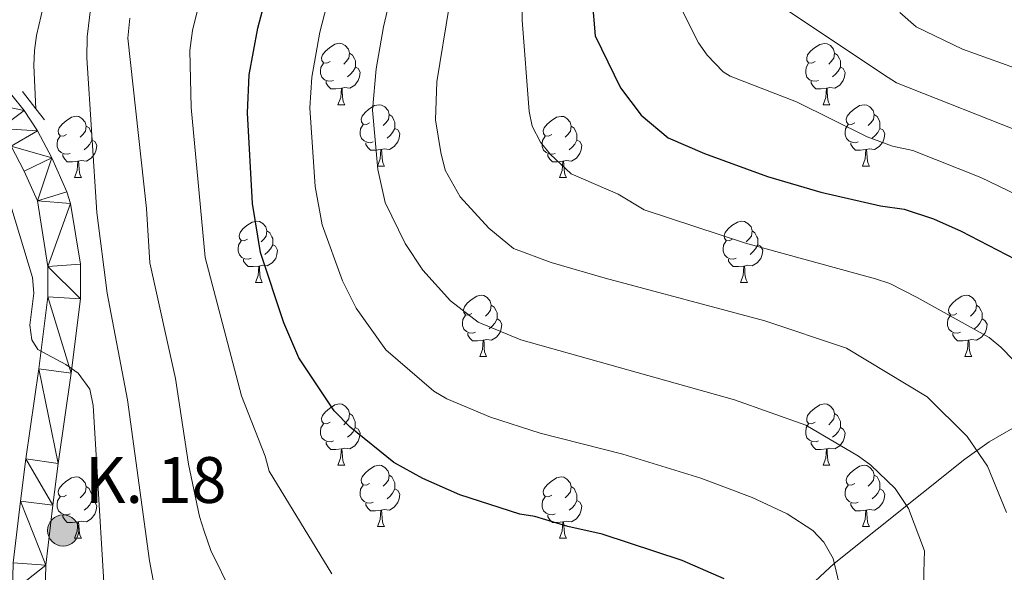
# Model space of a CAD drawing. Units: metres. Extents: x 622985 to 627493, y 4763845 to 4766896.
# Drawn here: x 624863 to 625024, y 4765579 to 4765670 of the extents above; entities that cross this region are included whole.
import ezdxf

# ---------------------------------------------------------------- set-up
doc = ezdxf.new("R2010")
doc.units = ezdxf.units.M
doc.header["$MEASUREMENT"] = 0
doc.linetypes.add('DGN Style 2', pattern=[819.784, 491.8704, -327.9136])
doc.linetypes.add('DGN Style 3', pattern=[1147.6976, 819.784, -327.9136])
for name, color, linetype, lineweight in [('Nivel 11', 7, 'Continuous', 0), ('Nivel 21', 7, 'Continuous', 0), ('Nivel 36', 7, 'Continuous', 0), ('Nivel 4', 7, 'Continuous', 0), ('Nivel 44', 7, 'Continuous', 0), ('Nivel 5', 7, 'Continuous', 0), ('Nivel 54', 7, 'Continuous', 0), ('Nivel 61', 7, 'Continuous', 0), ('Nivel 63', 7, 'Continuous', 0)]:
    doc.layers.add(name, color=color, linetype=linetype, lineweight=lineweight)
doc.styles.add('Style-arial', font='arial.shx', dxfattribs={"bigfont": 'arialbig.shx'})

# ---------------------------------------------------------------- blocks, each defined once
blk = doc.blocks.new('5HITCA')
at = {"layer": 'Nivel 21', "linetype": 'Continuous', "lineweight": 0}
h = blk.add_hatch(color=1, dxfattribs=at)
edge = h.paths.add_edge_path()
edge.add_arc((0, 0), 25.6, 0, 360)
at = {"layer": 'Nivel 21', "color": 250, "linetype": 'Continuous', "lineweight": 0}
blk.add_circle((0, 0), 25.6, dxfattribs=at)

msp = doc.modelspace()

# ---------------------------------------------------------------- linework, layer by layer
at = {"layer": 'Nivel 11', "color": 142, "linetype": 'DGN Style 3', "lineweight": 13}
for points in [[(624866.42, 4765672.18, 882.78), (624865.28, 4765667.3, 881.63), (624864.93, 4765664.85, 881.22), (624864.81, 4765662.4, 881.16), (624865.16, 4765655.3, 882.24)], [(625027.22, 4765604.37, 918.35), (625021.06, 4765600.82, 915.87), (625017.1, 4765598, 914.19), (624995.72, 4765580.92, 905), (624987.15, 4765573.03, 900.44), (624982.91, 4765568.74, 898.59), (624978.03, 4765563.31, 896.83), (624970.49, 4765554.31, 894.57), (624967.71, 4765550.24, 893.77), (624960.13, 4765537.43, 891.55), (624957.34, 4765533.37, 890.71), (624953.34, 4765528.77, 889.49), (624949.75, 4765525.42, 888.4), (624943.93, 4765520.93, 886.72), (624937.56, 4765516.84, 885), (624919.94, 4765507.74, 881.24), (624915.06, 4765504.84, 880), (624913.15, 4765503.56, 879.25), (624907.54, 4765499.63, 875.98), (624901.3, 4765494.91, 873.62)]]:
    msp.add_polyline3d(points, dxfattribs=at)
at = {"layer": 'Nivel 21', "color": 1, "linetype": 'DGN Style 2', "lineweight": 0}
for p, q in [((624862.95, 4765658.16, 884.08), (624865.16, 4765655.3, 882.94)), ((624865.16, 4765655.3, 882.94), (624866.54, 4765653.52, 882.24))]:
    msp.add_line(p, q, dxfattribs=at)
at = {"layer": 'Nivel 21', "color": 250, "linetype": 'Continuous', "lineweight": 13}
for points in [[(624859.14, 4765660.05, 883.59), (624863.25, 4765655.02, 883.13), (624865.43, 4765651.71, 882.85), (624867.74, 4765647.29, 882.47), (624870.23, 4765641.73, 882.09), (624870.79, 4765639.84, 882.12), (624872.44, 4765629.91, 881.76), (624872.45, 4765624.19, 881.05), (624870.91, 4765612.03, 879.81), (624868.8, 4765597.29, 877.83), (624867.9, 4765590.46, 877.32), (624866.76, 4765580.64, 877.82), (624866.67, 4765576.44, 878.17)], [(624861.13, 4765649.18, 882.85), (624863.25, 4765645.12, 882.47), (624865.43, 4765640.25, 882.12), (624867.11, 4765629.49, 881.76), (624867.12, 4765624.53, 881.05), (624865.62, 4765612.74, 879.81), (624863.51, 4765598.02, 877.83), (624862.61, 4765591.12, 877.32), (624861.43, 4765581.01, 877.82)]]:
    msp.add_polyline3d(points, dxfattribs=at)
at = {"layer": 'Nivel 36', "color": 92, "linetype": 'Continuous', "lineweight": 0}
for p, q in [((624914.56, 4765655.98), (624915.69, 4765655.98)), ((624993.89, 4765655.98), (624995.01, 4765655.98)), ((624921.04, 4765645.94), (624922.16, 4765645.94)), ((625000.36, 4765645.94), (625001.49, 4765645.94)), ((624871.48, 4765644.04), (624872.61, 4765644.04)), ((624950.81, 4765644.04), (624951.93, 4765644.04)), ((624901.06, 4765626.9), (624902.18, 4765626.9)), ((624980.39, 4765626.9), (624981.51, 4765626.9)), ((624937.75, 4765614.76), (624938.87, 4765614.76)), ((625017.08, 4765614.76), (625018.2, 4765614.76)), ((624914.56, 4765596.99), (624915.69, 4765596.99)), ((624993.89, 4765596.99), (624995.01, 4765596.99)), ((624921.03, 4765586.95), (624922.16, 4765586.95)), ((625000.36, 4765586.95), (625001.49, 4765586.95)), ((624871.48, 4765585.05), (624872.61, 4765585.05)), ((624950.81, 4765585.05), (624951.93, 4765585.05))]:
    msp.add_line(p, q, dxfattribs=at)
at = {"layer": 'Nivel 36', "color": 92, "linetype": 'Continuous', "lineweight": 0, "flags": 128}
for points in [[(624913.26, 4765663.04), (624912.73, 4765662.78), (624912.2, 4765662.83), (624911.94, 4765663.2), (624911.88, 4765663.62), (624912.04, 4765664.14), (624912.52, 4765664.74), (624913.16, 4765665.27), (624914.06, 4765665.86), (624914.8, 4765666.02), (624915.23, 4765665.96), (624915.76, 4765665.64), (624916.29, 4765665.06), (624916.45, 4765664.42), (624916.34, 4765663.57), (624915.91, 4765663.04), (624915.49, 4765662.62)], [(624992.59, 4765663.04), (624992.06, 4765662.77), (624991.53, 4765662.83), (624991.26, 4765663.2), (624991.21, 4765663.62), (624991.37, 4765664.14), (624991.85, 4765664.74), (624992.48, 4765665.27), (624993.38, 4765665.85), (624994.13, 4765666.01), (624994.55, 4765665.96), (624995.08, 4765665.64), (624995.61, 4765665.06), (624995.77, 4765664.42), (624995.66, 4765663.57), (624995.24, 4765663.04), (624994.82, 4765662.61)], [(624916.45, 4765664.42), (624916.92, 4765664.1), (624917.24, 4765663.46), (624917.4, 4765663.14), (624917.4, 4765662.56), (624917.4, 4765662.14), (624917.03, 4765661.45), (624916.61, 4765660.97), (624916.13, 4765660.55)], [(624995.77, 4765664.42), (624996.25, 4765664.1), (624996.56, 4765663.46), (624996.72, 4765663.14), (624996.72, 4765662.56), (624996.72, 4765662.14), (624996.35, 4765661.45), (624995.93, 4765660.97), (624995.45, 4765660.55)], [(624913.85, 4765659.96), (624913.42, 4765659.8), (624912.84, 4765659.86), (624912.36, 4765660.07), (624911.94, 4765660.5), (624911.72, 4765661.08), (624911.72, 4765661.5), (624911.78, 4765662.08), (624912.2, 4765662.78)], [(624993.17, 4765659.96), (624992.75, 4765659.8), (624992.16, 4765659.86), (624991.69, 4765660.07), (624991.26, 4765660.49), (624991.05, 4765661.08), (624991.05, 4765661.5), (624991.1, 4765662.08), (624991.53, 4765662.77)], [(624917.4, 4765662.14), (624917.85, 4765661.89), (624918.2, 4765661.28), (624918.09, 4765660.55), (624917.88, 4765659.91), (624917.29, 4765659.17), (624916.5, 4765658.69), (624915.65, 4765658.8), (624915.22, 4765658.66)], [(624996.72, 4765662.14), (624997.18, 4765661.89), (624997.52, 4765661.27), (624997.41, 4765660.55), (624997.2, 4765659.91), (624996.62, 4765659.17), (624995.82, 4765658.69), (624994.97, 4765658.79), (624994.54, 4765658.66)], [(624915.11, 4765658.66), (624914.22, 4765658.58), (624913.37, 4765658.58), (624912.95, 4765659.01), (624912.63, 4765659.48), (624912.63, 4765659.8)], [(624994.43, 4765658.66), (624993.54, 4765658.58), (624992.7, 4765658.58), (624992.27, 4765659.01), (624991.95, 4765659.48), (624991.95, 4765659.8)], [(624914.56, 4765655.98), (624915, 4765657.14), (624915.11, 4765658.66), (624915.22, 4765658.66), (624915.25, 4765658.08), (624915.29, 4765657.4), (624915.36, 4765656.78), (624915.47, 4765656.38), (624915.69, 4765655.98)], [(624993.89, 4765655.98), (624994.32, 4765657.14), (624994.43, 4765658.66), (624994.54, 4765658.66), (624994.58, 4765658.08), (624994.61, 4765657.39), (624994.68, 4765656.78), (624994.8, 4765656.38), (624995.01, 4765655.98)], [(624919.74, 4765653), (624919.21, 4765652.74), (624918.68, 4765652.8), (624918.41, 4765653.16), (624918.36, 4765653.59), (624918.52, 4765654.11), (624919, 4765654.7), (624919.63, 4765655.24), (624920.53, 4765655.82), (624921.28, 4765655.98), (624921.7, 4765655.92), (624922.23, 4765655.61), (624922.76, 4765655.02), (624922.92, 4765654.38), (624922.81, 4765653.54), (624922.39, 4765653), (624921.97, 4765652.58)], [(624999.06, 4765653), (624998.53, 4765652.74), (624998, 4765652.79), (624997.74, 4765653.16), (624997.68, 4765653.59), (624997.84, 4765654.11), (624998.32, 4765654.7), (624998.96, 4765655.23), (624999.86, 4765655.82), (625000.6, 4765655.98), (625001.03, 4765655.92), (625001.56, 4765655.61), (625002.09, 4765655.02), (625002.25, 4765654.38), (625002.14, 4765653.53), (625001.71, 4765653), (625001.29, 4765652.58)], [(624870.18, 4765651.1), (624869.65, 4765650.84), (624869.12, 4765650.89), (624868.86, 4765651.26), (624868.8, 4765651.69), (624868.96, 4765652.21), (624869.44, 4765652.8), (624870.08, 4765653.33), (624870.98, 4765653.92), (624871.72, 4765654.08), (624872.15, 4765654.02), (624872.68, 4765653.71), (624873.21, 4765653.12), (624873.37, 4765652.48), (624873.26, 4765651.63), (624872.83, 4765651.1), (624872.41, 4765650.68)], [(624922.92, 4765654.38), (624923.4, 4765654.07), (624923.71, 4765653.43), (624923.87, 4765653.11), (624923.87, 4765652.53), (624923.87, 4765652.1), (624923.5, 4765651.42), (624923.08, 4765650.94), (624922.6, 4765650.52)], [(624949.51, 4765651.1), (624948.98, 4765650.83), (624948.45, 4765650.89), (624948.18, 4765651.26), (624948.13, 4765651.68), (624948.29, 4765652.2), (624948.77, 4765652.8), (624949.4, 4765653.33), (624950.3, 4765653.91), (624951.05, 4765654.07), (624951.47, 4765654.02), (624952, 4765653.7), (624952.53, 4765653.12), (624952.69, 4765652.48), (624952.58, 4765651.63), (624952.16, 4765651.1), (624951.74, 4765650.67)], [(625002.25, 4765654.38), (625002.72, 4765654.07), (625003.04, 4765653.43), (625003.2, 4765653.11), (625003.2, 4765652.53), (625003.2, 4765652.1), (625002.83, 4765651.41), (625002.41, 4765650.93), (625001.93, 4765650.51)], [(624873.37, 4765652.48), (624873.84, 4765652.17), (624874.16, 4765651.53), (624874.32, 4765651.21), (624874.32, 4765650.63), (624874.32, 4765650.2), (624873.95, 4765649.51), (624873.53, 4765649.03), (624873.05, 4765648.61)], [(624920.32, 4765649.92), (624919.9, 4765649.76), (624919.31, 4765649.82), (624918.84, 4765650.04), (624918.41, 4765650.46), (624918.2, 4765651.04), (624918.2, 4765651.46), (624918.25, 4765652.05), (624918.68, 4765652.74)], [(624923.87, 4765652.1), (624924.33, 4765651.86), (624924.67, 4765651.24), (624924.56, 4765650.52), (624924.35, 4765649.88), (624923.77, 4765649.14), (624922.97, 4765648.66), (624922.12, 4765648.76), (624921.69, 4765648.63)], [(624952.69, 4765652.48), (624953.17, 4765652.16), (624953.48, 4765651.52), (624953.64, 4765651.2), (624953.64, 4765650.62), (624953.64, 4765650.2), (624953.27, 4765649.51), (624952.85, 4765649.03), (624952.37, 4765648.61)], [(624999.65, 4765649.92), (624999.22, 4765649.76), (624998.64, 4765649.82), (624998.16, 4765650.03), (624997.74, 4765650.46), (624997.52, 4765651.04), (624997.52, 4765651.46), (624997.58, 4765652.05), (624998, 4765652.74)], [(625003.2, 4765652.1), (625003.65, 4765651.85), (625004, 4765651.24), (625003.89, 4765650.51), (625003.68, 4765649.87), (625003.09, 4765649.13), (625002.3, 4765648.65), (625001.45, 4765648.76), (625001.02, 4765648.63)], [(624870.77, 4765648.02), (624870.34, 4765647.86), (624869.76, 4765647.92), (624869.28, 4765648.13), (624868.86, 4765648.56), (624868.64, 4765649.14), (624868.64, 4765649.56), (624868.7, 4765650.15), (624869.12, 4765650.84)], [(624874.32, 4765650.2), (624874.77, 4765649.95), (624875.12, 4765649.34), (624875.01, 4765648.61), (624874.8, 4765647.97), (624874.21, 4765647.23), (624873.42, 4765646.75), (624872.57, 4765646.86), (624872.14, 4765646.73)], [(624950.09, 4765648.02), (624949.67, 4765647.86), (624949.08, 4765647.92), (624948.61, 4765648.13), (624948.18, 4765648.55), (624947.97, 4765649.14), (624947.97, 4765649.56), (624948.02, 4765650.14), (624948.45, 4765650.83)], [(624953.64, 4765650.2), (624954.1, 4765649.95), (624954.44, 4765649.33), (624954.33, 4765648.61), (624954.12, 4765647.97), (624953.54, 4765647.23), (624952.74, 4765646.75), (624951.89, 4765646.85), (624951.46, 4765646.72)], [(624921.58, 4765648.63), (624920.69, 4765648.54), (624919.85, 4765648.54), (624919.42, 4765648.98), (624919.1, 4765649.45), (624919.1, 4765649.76)], [(624921.04, 4765645.94), (624921.47, 4765647.1), (624921.58, 4765648.63), (624921.69, 4765648.63), (624921.73, 4765648.04), (624921.76, 4765647.36), (624921.83, 4765646.74), (624921.95, 4765646.34), (624922.16, 4765645.94)], [(625000.91, 4765648.63), (625000.02, 4765648.54), (624999.17, 4765648.54), (624998.75, 4765648.97), (624998.43, 4765649.45), (624998.43, 4765649.76)], [(625000.36, 4765645.94), (625000.8, 4765647.1), (625000.91, 4765648.63), (625001.02, 4765648.63), (625001.05, 4765648.04), (625001.09, 4765647.36), (625001.16, 4765646.74), (625001.27, 4765646.34), (625001.49, 4765645.94)], [(624872.03, 4765646.73), (624871.14, 4765646.64), (624870.29, 4765646.64), (624869.87, 4765647.07), (624869.55, 4765647.55), (624869.55, 4765647.86)], [(624871.48, 4765644.04), (624871.92, 4765645.2), (624872.03, 4765646.73), (624872.14, 4765646.73), (624872.17, 4765646.14), (624872.21, 4765645.46), (624872.28, 4765644.84), (624872.39, 4765644.44), (624872.61, 4765644.04)], [(624951.35, 4765646.72), (624950.46, 4765646.64), (624949.62, 4765646.64), (624949.19, 4765647.07), (624948.87, 4765647.54), (624948.87, 4765647.86)], [(624950.81, 4765644.04), (624951.24, 4765645.2), (624951.35, 4765646.72), (624951.46, 4765646.72), (624951.5, 4765646.14), (624951.53, 4765645.45), (624951.6, 4765644.84), (624951.72, 4765644.44), (624951.93, 4765644.04)], [(624899.76, 4765633.96), (624899.23, 4765633.69), (624898.7, 4765633.75), (624898.43, 4765634.12), (624898.38, 4765634.54), (624898.54, 4765635.06), (624899.02, 4765635.66), (624899.65, 4765636.19), (624900.55, 4765636.77), (624901.3, 4765636.93), (624901.72, 4765636.88), (624902.25, 4765636.56), (624902.78, 4765635.98), (624902.94, 4765635.34), (624902.83, 4765634.49), (624902.41, 4765633.96), (624901.99, 4765633.53)], [(624902.94, 4765635.34), (624903.42, 4765635.02), (624903.73, 4765634.38), (624903.89, 4765634.06), (624903.89, 4765633.48), (624903.89, 4765633.06), (624903.52, 4765632.37), (624903.1, 4765631.89), (624902.62, 4765631.47)], [(624979.09, 4765633.96), (624978.55, 4765633.69), (624978.03, 4765633.75), (624977.76, 4765634.12), (624977.71, 4765634.54), (624977.87, 4765635.06), (624978.35, 4765635.66), (624978.98, 4765636.19), (624979.88, 4765636.77), (624980.63, 4765636.93), (624981.05, 4765636.88), (624981.58, 4765636.56), (624982.11, 4765635.98), (624982.27, 4765635.34), (624982.16, 4765634.49), (624981.73, 4765633.96), (624981.31, 4765633.53)], [(624982.27, 4765635.34), (624982.75, 4765635.02), (624983.06, 4765634.38), (624983.22, 4765634.06), (624983.22, 4765633.48), (624983.22, 4765633.06), (624982.85, 4765632.37), (624982.43, 4765631.89), (624981.95, 4765631.47)], [(624900.34, 4765630.88), (624899.92, 4765630.72), (624899.33, 4765630.78), (624898.86, 4765630.99), (624898.43, 4765631.41), (624898.22, 4765632), (624898.22, 4765632.42), (624898.27, 4765633), (624898.7, 4765633.69)], [(624903.89, 4765633.06), (624904.35, 4765632.81), (624904.69, 4765632.19), (624904.58, 4765631.47), (624904.37, 4765630.83), (624903.79, 4765630.09), (624902.99, 4765629.61), (624902.14, 4765629.71), (624901.71, 4765629.58)], [(624979.67, 4765630.88), (624979.25, 4765630.72), (624978.66, 4765630.78), (624978.19, 4765630.99), (624977.76, 4765631.41), (624977.55, 4765632), (624977.55, 4765632.42), (624977.6, 4765633), (624978.03, 4765633.69)], [(624983.22, 4765633.06), (624983.67, 4765632.81), (624984.02, 4765632.19), (624983.91, 4765631.47), (624983.7, 4765630.83), (624983.11, 4765630.09), (624982.32, 4765629.61), (624981.47, 4765629.71), (624981.04, 4765629.58)], [(624901.6, 4765629.58), (624900.71, 4765629.5), (624899.87, 4765629.5), (624899.44, 4765629.93), (624899.12, 4765630.4), (624899.12, 4765630.72)], [(624980.93, 4765629.58), (624980.04, 4765629.5), (624979.19, 4765629.5), (624978.77, 4765629.93), (624978.45, 4765630.4), (624978.45, 4765630.72)], [(624901.06, 4765626.9), (624901.49, 4765628.06), (624901.6, 4765629.58), (624901.71, 4765629.58), (624901.75, 4765629), (624901.78, 4765628.31), (624901.85, 4765627.7), (624901.97, 4765627.3), (624902.18, 4765626.9)], [(624980.39, 4765626.9), (624980.82, 4765628.06), (624980.93, 4765629.58), (624981.04, 4765629.58), (624981.07, 4765629), (624981.11, 4765628.31), (624981.18, 4765627.7), (624981.29, 4765627.3), (624981.51, 4765626.9)], [(624936.45, 4765621.82), (624935.92, 4765621.55), (624935.39, 4765621.61), (624935.12, 4765621.98), (624935.07, 4765622.4), (624935.23, 4765622.92), (624935.71, 4765623.52), (624936.34, 4765624.05), (624937.24, 4765624.63), (624937.99, 4765624.79), (624938.41, 4765624.74), (624938.94, 4765624.42), (624939.47, 4765623.84), (624939.63, 4765623.2), (624939.52, 4765622.35), (624939.1, 4765621.82), (624938.68, 4765621.39)], [(625015.78, 4765621.82), (625015.25, 4765621.55), (625014.72, 4765621.61), (625014.45, 4765621.98), (625014.4, 4765622.4), (625014.56, 4765622.92), (625015.04, 4765623.52), (625015.67, 4765624.05), (625016.57, 4765624.63), (625017.32, 4765624.79), (625017.74, 4765624.74), (625018.27, 4765624.42), (625018.8, 4765623.84), (625018.96, 4765623.2), (625018.85, 4765622.34), (625018.43, 4765621.82), (625018.01, 4765621.39)], [(624939.63, 4765623.2), (624940.11, 4765622.88), (624940.42, 4765622.24), (624940.58, 4765621.92), (624940.58, 4765621.34), (624940.58, 4765620.92), (624940.21, 4765620.23), (624939.79, 4765619.75), (624939.31, 4765619.33)], [(625018.96, 4765623.2), (625019.44, 4765622.88), (625019.75, 4765622.24), (625019.91, 4765621.92), (625019.91, 4765621.34), (625019.91, 4765620.92), (625019.54, 4765620.22), (625019.12, 4765619.74), (625018.64, 4765619.32)], [(624937.03, 4765618.74), (624936.61, 4765618.58), (624936.02, 4765618.64), (624935.55, 4765618.85), (624935.12, 4765619.27), (624934.91, 4765619.86), (624934.91, 4765620.28), (624934.96, 4765620.86), (624935.39, 4765621.55)], [(624940.58, 4765620.92), (624941.04, 4765620.67), (624941.38, 4765620.05), (624941.27, 4765619.33), (624941.06, 4765618.69), (624940.48, 4765617.95), (624939.68, 4765617.47), (624938.83, 4765617.57), (624938.4, 4765617.44)], [(625016.36, 4765618.74), (625015.94, 4765618.58), (625015.35, 4765618.64), (625014.88, 4765618.85), (625014.45, 4765619.27), (625014.24, 4765619.86), (625014.24, 4765620.28), (625014.29, 4765620.86), (625014.72, 4765621.55)], [(625019.91, 4765620.92), (625020.37, 4765620.66), (625020.71, 4765620.05), (625020.6, 4765619.32), (625020.39, 4765618.68), (625019.81, 4765617.94), (625019.01, 4765617.46), (625018.16, 4765617.57), (625017.73, 4765617.44)], [(624938.29, 4765617.44), (624937.4, 4765617.36), (624936.56, 4765617.36), (624936.13, 4765617.79), (624935.81, 4765618.26), (624935.81, 4765618.58)], [(625017.62, 4765617.44), (625016.73, 4765617.36), (625015.89, 4765617.36), (625015.46, 4765617.79), (625015.14, 4765618.26), (625015.14, 4765618.58)], [(624937.75, 4765614.76), (624938.18, 4765615.92), (624938.29, 4765617.44), (624938.4, 4765617.44), (624938.44, 4765616.86), (624938.47, 4765616.17), (624938.54, 4765615.56), (624938.66, 4765615.16), (624938.87, 4765614.76)], [(625017.08, 4765614.76), (625017.51, 4765615.92), (625017.62, 4765617.44), (625017.73, 4765617.44), (625017.77, 4765616.86), (625017.8, 4765616.17), (625017.87, 4765615.56), (625017.99, 4765615.16), (625018.2, 4765614.76)], [(624913.26, 4765604.05), (624912.73, 4765603.78), (624912.2, 4765603.84), (624911.93, 4765604.21), (624911.88, 4765604.63), (624912.04, 4765605.15), (624912.52, 4765605.75), (624913.15, 4765606.28), (624914.05, 4765606.86), (624914.8, 4765607.02), (624915.23, 4765606.97), (624915.75, 4765606.65), (624916.29, 4765606.07), (624916.45, 4765605.43), (624916.33, 4765604.58), (624915.91, 4765604.05), (624915.49, 4765603.62)], [(624992.59, 4765604.05), (624992.06, 4765603.78), (624991.53, 4765603.84), (624991.26, 4765604.21), (624991.21, 4765604.63), (624991.37, 4765605.15), (624991.85, 4765605.75), (624992.48, 4765606.28), (624993.38, 4765606.86), (624994.13, 4765607.02), (624994.55, 4765606.97), (624995.08, 4765606.65), (624995.61, 4765606.07), (624995.77, 4765605.43), (624995.66, 4765604.58), (624995.24, 4765604.05), (624994.82, 4765603.62)], [(624916.45, 4765605.43), (624916.92, 4765605.11), (624917.23, 4765604.47), (624917.39, 4765604.15), (624917.39, 4765603.57), (624917.39, 4765603.15), (624917.03, 4765602.46), (624916.61, 4765601.98), (624916.13, 4765601.56)], [(624995.77, 4765605.43), (624996.25, 4765605.11), (624996.56, 4765604.47), (624996.72, 4765604.15), (624996.72, 4765603.57), (624996.72, 4765603.15), (624996.35, 4765602.46), (624995.93, 4765601.98), (624995.45, 4765601.56)], [(624913.85, 4765600.97), (624913.42, 4765600.81), (624912.83, 4765600.87), (624912.36, 4765601.08), (624911.93, 4765601.5), (624911.72, 4765602.09), (624911.72, 4765602.51), (624911.77, 4765603.09), (624912.2, 4765603.78)], [(624917.39, 4765603.15), (624917.85, 4765602.9), (624918.19, 4765602.28), (624918.09, 4765601.56), (624917.87, 4765600.92), (624917.29, 4765600.18), (624916.49, 4765599.7), (624915.65, 4765599.8), (624915.21, 4765599.67)], [(624993.17, 4765600.97), (624992.75, 4765600.81), (624992.16, 4765600.87), (624991.69, 4765601.08), (624991.26, 4765601.5), (624991.05, 4765602.09), (624991.05, 4765602.51), (624991.1, 4765603.09), (624991.53, 4765603.78)], [(624996.72, 4765603.15), (624997.18, 4765602.9), (624997.52, 4765602.28), (624997.41, 4765601.56), (624997.2, 4765600.92), (624996.62, 4765600.18), (624995.82, 4765599.7), (624994.97, 4765599.8), (624994.54, 4765599.67)], [(624915.11, 4765599.67), (624914.21, 4765599.59), (624913.37, 4765599.59), (624912.95, 4765600.02), (624912.63, 4765600.49), (624912.63, 4765600.81)], [(624994.43, 4765599.67), (624993.54, 4765599.59), (624992.7, 4765599.59), (624992.27, 4765600.02), (624991.95, 4765600.49), (624991.95, 4765600.81)], [(624914.56, 4765596.99), (624914.99, 4765598.15), (624915.11, 4765599.67), (624915.21, 4765599.67), (624915.25, 4765599.09), (624915.29, 4765598.4), (624915.35, 4765597.79), (624915.47, 4765597.39), (624915.69, 4765596.99)], [(624993.89, 4765596.99), (624994.32, 4765598.15), (624994.43, 4765599.67), (624994.54, 4765599.67), (624994.58, 4765599.09), (624994.61, 4765598.4), (624994.68, 4765597.79), (624994.8, 4765597.39), (624995.01, 4765596.99)], [(624919.73, 4765594.01), (624919.21, 4765593.75), (624918.67, 4765593.8), (624918.41, 4765594.17), (624918.35, 4765594.6), (624918.51, 4765595.12), (624918.99, 4765595.71), (624919.63, 4765596.24), (624920.53, 4765596.83), (624921.27, 4765596.99), (624921.7, 4765596.93), (624922.23, 4765596.62), (624922.76, 4765596.03), (624922.92, 4765595.39), (624922.81, 4765594.54), (624922.39, 4765594.01), (624921.97, 4765593.59)], [(624999.06, 4765594.01), (624998.53, 4765593.75), (624998, 4765593.8), (624997.74, 4765594.17), (624997.68, 4765594.6), (624997.84, 4765595.12), (624998.32, 4765595.71), (624998.96, 4765596.24), (624999.86, 4765596.83), (625000.6, 4765596.99), (625001.03, 4765596.93), (625001.56, 4765596.62), (625002.09, 4765596.03), (625002.25, 4765595.39), (625002.14, 4765594.54), (625001.71, 4765594.01), (625001.29, 4765593.59)], [(624870.18, 4765592.11), (624869.65, 4765591.84), (624869.12, 4765591.9), (624868.85, 4765592.27), (624868.8, 4765592.69), (624868.96, 4765593.21), (624869.44, 4765593.81), (624870.07, 4765594.34), (624870.97, 4765594.92), (624871.72, 4765595.08), (624872.15, 4765595.03), (624872.67, 4765594.71), (624873.21, 4765594.13), (624873.37, 4765593.49), (624873.25, 4765592.64), (624872.83, 4765592.11), (624872.41, 4765591.68)], [(624922.92, 4765595.39), (624923.39, 4765595.08), (624923.71, 4765594.44), (624923.87, 4765594.12), (624923.87, 4765593.54), (624923.87, 4765593.11), (624923.5, 4765592.42), (624923.08, 4765591.94), (624922.6, 4765591.52)], [(624949.51, 4765592.11), (624948.98, 4765591.84), (624948.45, 4765591.9), (624948.18, 4765592.27), (624948.13, 4765592.69), (624948.29, 4765593.21), (624948.77, 4765593.81), (624949.4, 4765594.34), (624950.3, 4765594.92), (624951.05, 4765595.08), (624951.47, 4765595.03), (624952, 4765594.71), (624952.53, 4765594.13), (624952.69, 4765593.49), (624952.58, 4765592.64), (624952.16, 4765592.11), (624951.74, 4765591.68)], [(625002.25, 4765595.39), (625002.72, 4765595.08), (625003.04, 4765594.44), (625003.2, 4765594.12), (625003.2, 4765593.54), (625003.2, 4765593.11), (625002.83, 4765592.42), (625002.41, 4765591.94), (625001.93, 4765591.52)], [(624873.37, 4765593.49), (624873.84, 4765593.17), (624874.15, 4765592.53), (624874.31, 4765592.21), (624874.31, 4765591.63), (624874.31, 4765591.21), (624873.95, 4765590.52), (624873.53, 4765590.04), (624873.05, 4765589.62)], [(624920.32, 4765590.93), (624919.89, 4765590.77), (624919.31, 4765590.83), (624918.83, 4765591.04), (624918.41, 4765591.47), (624918.19, 4765592.05), (624918.19, 4765592.47), (624918.25, 4765593.06), (624918.67, 4765593.75)], [(624952.69, 4765593.49), (624953.17, 4765593.17), (624953.48, 4765592.53), (624953.64, 4765592.21), (624953.64, 4765591.63), (624953.64, 4765591.21), (624953.27, 4765590.52), (624952.85, 4765590.04), (624952.37, 4765589.62)], [(624999.65, 4765590.93), (624999.22, 4765590.77), (624998.64, 4765590.83), (624998.16, 4765591.04), (624997.74, 4765591.47), (624997.52, 4765592.05), (624997.52, 4765592.47), (624997.58, 4765593.06), (624998, 4765593.75)], [(624923.87, 4765593.11), (624924.33, 4765592.86), (624924.67, 4765592.25), (624924.56, 4765591.52), (624924.35, 4765590.88), (624923.77, 4765590.14), (624922.97, 4765589.66), (624922.12, 4765589.77), (624921.69, 4765589.64)], [(625003.2, 4765593.11), (625003.65, 4765592.86), (625004, 4765592.25), (625003.89, 4765591.52), (625003.68, 4765590.88), (625003.09, 4765590.14), (625002.3, 4765589.66), (625001.45, 4765589.77), (625001.02, 4765589.64)], [(624870.77, 4765589.03), (624870.34, 4765588.87), (624869.75, 4765588.93), (624869.28, 4765589.14), (624868.85, 4765589.56), (624868.64, 4765590.15), (624868.64, 4765590.57), (624868.69, 4765591.15), (624869.12, 4765591.84)], [(624874.31, 4765591.21), (624874.77, 4765590.96), (624875.11, 4765590.34), (624875.01, 4765589.62), (624874.79, 4765588.98), (624874.21, 4765588.24), (624873.41, 4765587.76), (624872.57, 4765587.86), (624872.13, 4765587.73)], [(624921.58, 4765589.64), (624920.69, 4765589.55), (624919.85, 4765589.55), (624919.42, 4765589.98), (624919.1, 4765590.46), (624919.1, 4765590.77)], [(624950.09, 4765589.03), (624949.67, 4765588.87), (624949.08, 4765588.93), (624948.61, 4765589.14), (624948.18, 4765589.56), (624947.97, 4765590.15), (624947.97, 4765590.57), (624948.02, 4765591.15), (624948.45, 4765591.84)], [(624953.64, 4765591.21), (624954.1, 4765590.96), (624954.44, 4765590.34), (624954.33, 4765589.62), (624954.12, 4765588.98), (624953.54, 4765588.24), (624952.74, 4765587.76), (624951.89, 4765587.86), (624951.46, 4765587.73)], [(625000.91, 4765589.64), (625000.02, 4765589.55), (624999.17, 4765589.55), (624998.75, 4765589.98), (624998.43, 4765590.46), (624998.43, 4765590.77)], [(624872.03, 4765587.73), (624871.13, 4765587.65), (624870.29, 4765587.65), (624869.87, 4765588.08), (624869.55, 4765588.55), (624869.55, 4765588.87)], [(624921.03, 4765586.95), (624921.47, 4765588.11), (624921.58, 4765589.64), (624921.69, 4765589.64), (624921.73, 4765589.05), (624921.76, 4765588.37), (624921.83, 4765587.75), (624921.95, 4765587.35), (624922.16, 4765586.95)], [(624951.35, 4765587.73), (624950.46, 4765587.65), (624949.62, 4765587.65), (624949.19, 4765588.08), (624948.87, 4765588.55), (624948.87, 4765588.87)], [(625000.36, 4765586.95), (625000.8, 4765588.11), (625000.91, 4765589.64), (625001.02, 4765589.64), (625001.05, 4765589.05), (625001.09, 4765588.37), (625001.16, 4765587.75), (625001.27, 4765587.35), (625001.49, 4765586.95)], [(624871.48, 4765585.05), (624871.91, 4765586.21), (624872.03, 4765587.73), (624872.13, 4765587.73), (624872.17, 4765587.15), (624872.21, 4765586.46), (624872.27, 4765585.85), (624872.39, 4765585.45), (624872.61, 4765585.05)], [(624950.81, 4765585.05), (624951.24, 4765586.21), (624951.35, 4765587.73), (624951.46, 4765587.73), (624951.5, 4765587.15), (624951.53, 4765586.46), (624951.6, 4765585.85), (624951.72, 4765585.45), (624951.93, 4765585.05)]]:
    msp.add_lwpolyline(points, dxfattribs=at)
at = {"layer": 'Nivel 4', "color": 36, "linetype": 'Continuous', "lineweight": 30, "flags": 128}
for points, elevation in [([(624977.72, 4765578.42), (624970.83, 4765581.41), (624957.79, 4765585.73), (624952.15, 4765586.96), (624946.76, 4765588.63), (624944.29, 4765589), (624934.51, 4765592.17), (624928.44, 4765594.84), (624923.69, 4765597.45), (624916.55, 4765603.24), (624913.92, 4765605.88), (624908.17, 4765614.54), (624905.69, 4765620.28), (624901.88, 4765631.82), (624900.56, 4765639.81), (624899.74, 4765654.62), (624900.05, 4765660.88), (624901.47, 4765668.49), (624902.96, 4765674.32)], 900), ([(624956.13, 4765673.04), (624956.63, 4765667.22), (624960.78, 4765658.74), (624964.13, 4765654.29), (624968.54, 4765650.56), (624974.49, 4765648.01), (624984.82, 4765644.22), (624993.55, 4765641.64), (625003.28, 4765639.45), (625007.18, 4765638.9), (625011.93, 4765637.31), (625016.49, 4765635.29), (625031.18, 4765627.64)], 925)]:
    msp.add_lwpolyline(points, dxfattribs=dict(at, elevation=elevation))
at = {"layer": 'Nivel 5', "color": 36, "linetype": 'Continuous', "lineweight": 0, "flags": 128}
for points, elevation in [([(624915.81, 4765684.07), (624911.61, 4765667.86), (624910.28, 4765660.49), (624909.95, 4765655.49), (624910.83, 4765642.6), (624911.96, 4765636.3), (624915.31, 4765627.15), (624917.53, 4765622.71), (624922.36, 4765615.85), (624930.22, 4765609.12), (624932.37, 4765607.85), (624939.48, 4765604.84), (624947.6, 4765602.26), (624961.17, 4765598.82), (624973.89, 4765594.87), (624982.31, 4765591.69), (624988.03, 4765589.03), (624992.21, 4765586.3), (624994.03, 4765584.42), (624995.52, 4765581.76), (624998.85, 4765567.65)], 905), ([(624913.57, 4765579.24), (624903.31, 4765596.04), (624902.67, 4765598.45), (624898.76, 4765608.33), (624892.84, 4765630.97), (624890.53, 4765655.51), (624890.34, 4765664.86), (624890.76, 4765668.09), (624894.4, 4765682.84)], 895), ([(624925.01, 4765681.53), (624922.03, 4765668.69), (624920.82, 4765661.82), (624920.21, 4765655.1), (624921.1, 4765645.39), (624922.3, 4765640), (624925.55, 4765633.25), (624928.41, 4765628.9), (624932.95, 4765623.89), (624937.48, 4765620.39), (624944.45, 4765617.51), (624979.38, 4765607.72), (624991.07, 4765603.55), (624999.67, 4765598.49), (625001.68, 4765597.01), (625005.66, 4765593.16), (625007.88, 4765589.93), (625010.46, 4765582.98), (625010.36, 4765579.52), (625010.44, 4765560.15)], 910), ([(625035.78, 4765636.33), (625019.69, 4765644.09), (625008.58, 4765648.48), (625005.23, 4765649.21), (625001.11, 4765650.72), (624989.53, 4765656.43), (624978.68, 4765660.65), (624977.54, 4765661.38), (624974.93, 4765664.06), (624973.51, 4765666.11), (624970.31, 4765672.47)], 930), ([(624874.14, 4765672.03), (624873.53, 4765667.09), (624873.51, 4765663.63), (624875.13, 4765638.36), (624876.82, 4765625.12), (624880.14, 4765607.68), (624883.74, 4765581.37), (624886.61, 4765566.08)], 885), ([(625023.9, 4765589.26), (625020.77, 4765596.83), (625017.44, 4765601.68), (625010.94, 4765608.17), (624997.74, 4765616.12), (624984.38, 4765620.64), (624958.27, 4765627.58), (624949.41, 4765630.18), (624943.27, 4765632.47), (624939.23, 4765635.8), (624934.55, 4765640.89), (624932.11, 4765645.27), (624931.36, 4765648.18), (624930.49, 4765653.5), (624930.72, 4765659.71), (624932.74, 4765672.02)], 915), ([(625029.15, 4765610.01), (625022.99, 4765616.31), (625021.06, 4765617.9), (625009.26, 4765624.41), (625004.83, 4765626.71), (625002.46, 4765627.51), (624981.21, 4765633.33), (624964.61, 4765638.75), (624960.38, 4765641.34), (624952.67, 4765644.66), (624949.24, 4765647.88), (624947.66, 4765649.82), (624946.31, 4765652.44), (624945.84, 4765654.89), (624944.67, 4765669.8), (624944.69, 4765672.3)], 920), ([(625027.41, 4765651.04), (625005.9, 4765659.57), (625003.79, 4765660.9), (624987.84, 4765671.56)], 935), ([(625029.47, 4765660.49), (625016.68, 4765665.08), (625009.12, 4765668.72), (625006.47, 4765671.08)], 940), ([(624897.18, 4765576.06), (624893.79, 4765583.06), (624892.7, 4765586.2), (624891.92, 4765588.61), (624890.09, 4765597.18), (624887.96, 4765611.2), (624883.8, 4765630.12), (624883.22, 4765639), (624880.18, 4765666.88), (624880.51, 4765670.16)], 890), ([(624860.34, 4765641.76), (624864.61, 4765627.68), (624864.81, 4765625.16), (624864.17, 4765619.93), (624864.51, 4765617.49), (624865.47, 4765615.92), (624870.06, 4765613.47), (624872.09, 4765612.03), (624873.96, 4765609.43), (624874.5, 4765606.75), (624876.97, 4765566.07)], 880)]:
    msp.add_lwpolyline(points, dxfattribs=dict(at, elevation=elevation))
at = {"layer": 'Nivel 61', "color": 250, "linetype": 'Continuous', "lineweight": 0}
msp.add_3dface([(623918.97, 4764254.61), (623877.06, 4766568.14), (627271.08, 4766630.42), (627314.16, 4764316.87)], dxfattribs=at)
at = {"layer": 'Nivel 63', "color": 7, "linetype": 'Continuous', "lineweight": 0}
msp.add_3dface([(623039.09, 4763844.63), (622984.65, 4766814.14), (627438.91, 4766895.83), (627493.36, 4763926.3)], dxfattribs=at)

# ---------------------------------------------------------------- block references
at = {"layer": 'Nivel 21', "color": 250, "linetype": 'Continuous', "lineweight": 0, "xscale": 0.09999983015004542, "yscale": 0.09999983015004542, "zscale": 0.09999983015004542}
msp.add_blockref('5HITCA', (624869.61, 4765586.32, 878.17), dxfattribs=at)

# ---------------------------------------------------------------- texts
at = {"layer": 'Nivel 44', "color": 250, "linetype": 'Continuous', "lineweight": 0, "style": 'Style-arial'}
msp.add_text('K. 18', height=7.5, dxfattribs=at).set_placement((624873.21, 4765590.83, 879.22))

# ---------------------------------------------------------------- meshes
at = {"layer": 'Nivel 54', "color": 20, "linetype": 'Continuous', "lineweight": 0}
mesh = msp.add_polyface(dxfattribs=at)
corners = [(624865.43, 4765640.25, 882.12), (624870.79, 4765639.84, 882.12), (624867.11, 4765629.49, 881.76), (624870.23, 4765641.73, 882.09), (624872.44, 4765629.91, 881.76), (624872.45, 4765624.19, 881.05), (624867.12, 4765624.53, 881.05), (624870.91, 4765612.03, 879.81), (624865.62, 4765612.74, 879.81), (624868.8, 4765597.29, 877.83), (624863.51, 4765598.02, 877.83), (624867.9, 4765590.46, 877.32), (624862.61, 4765591.12, 877.32), (624866.76, 4765580.64, 877.82), (624861.43, 4765581.01, 877.82), (624861.33, 4765576.31, 878.17), (624866.67, 4765576.44, 878.17), (624867.7, 4765562.43, 878.19), (624862.41, 4765561.63, 878.19), (624865.04, 4765550.27, 877.11), (624870.17, 4765551.77, 877.11), (624865.27, 4765549.62, 877.07), (624873.42, 4765542.65, 876.56), (624868.51, 4765540.54, 876.56), (624875.45, 4765526.83, 875.72), (624880.16, 4765529.35, 875.72), (624884.49, 4765510.93, 874.14), (624889.11, 4765512.84, 874.11), (624888.57, 4765503.1, 873.7), (624861.13, 4765649.18, 882.85), (624865.43, 4765651.71, 882.85), (624867.74, 4765647.29, 882.47), (624859.23, 4765652.06, 883.13), (624863.25, 4765655.02, 883.13), (624855.52, 4765656.6, 883.59), (624863.25, 4765645.12, 882.47), (624859.14, 4765660.05, 883.59), (624855.16, 4765663.63, 884.01), (624851.94, 4765659.82, 884.01), (624842.67, 4765667.18, 884.47), (624845.67, 4765671.16, 884.47), (624831.97, 4765680.96, 886.53), (624829.07, 4765676.9, 886.53), (624821.62, 4765682.48, 887.61), (624824.65, 4765686.48, 887.61), (624799.72, 4765699.11, 888.05), (624802.76, 4765703.12, 888.05), (624793.83, 4765703.58, 888.45), (624796.87, 4765707.59, 888.45), (624752.22, 4765735.01, 893.44), (624755.16, 4765739.08, 893.44), (624734.47, 4765753.37, 894.18), (624731.46, 4765749.34, 894.18), (624710.87, 4765765.96, 897.32), (624892.95, 4765505.47, 873.7)]
mesh.append_faces([[corners[k] for k in face] for face in [(0, 1, 2), (1, 0, 3), (2, 5, 6), (6, 7, 8), (8, 9, 10), (10, 11, 12), (12, 13, 14), (14, 13, 15), (15, 17, 18), (18, 17, 19), (19, 20, 21), (21, 22, 23), (23, 22, 24), (26, 27, 28), (27, 26, 25), (29, 31, 35), (35, 31, 0), (3, 0, 31), (33, 34, 36), (36, 34, 37), (37, 39, 40), (40, 39, 41), (41, 43, 44), (44, 45, 46), (46, 47, 48), (48, 49, 50), (50, 49, 51), (54, 28, 27), (24, 25, 26)]], dxfattribs={"vtx0": -1, "vtx1": -1, "color": 20})
mesh.append_faces([[corners[k] for k in face] for face in [(2, 1, 4), (2, 4, 5), (6, 5, 7), (8, 7, 9), (10, 9, 11), (12, 11, 13), (15, 13, 16), (15, 16, 17), (19, 17, 20), (21, 20, 22), (24, 22, 25), (29, 30, 31), (30, 29, 32), (32, 33, 30), (33, 32, 34), (37, 34, 38), (37, 38, 39), (41, 39, 42), (41, 42, 43), (44, 43, 45), (46, 45, 47), (48, 47, 49), (51, 49, 52), (51, 52, 53)]], dxfattribs={"vtx0": -1, "vtx2": -1, "color": 20})

doc.saveas('drawing.dxf')
